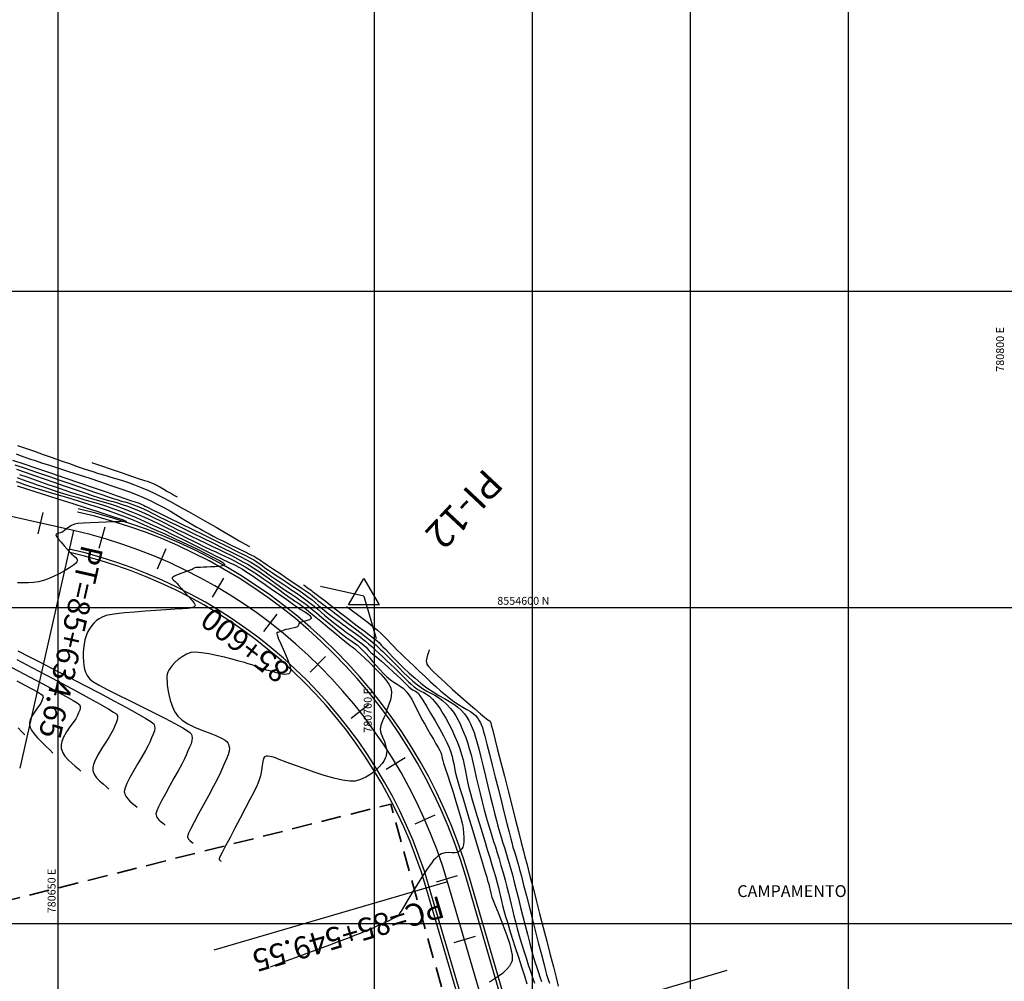
# Model space of a CAD drawing. Units: metres. Extents: x 780193 to 781931, y 8554150 to 8555178.
# Drawn here: x 780644 to 780800, y 8554541 to 8554693 of the extents above; entities that cross this region are included whole.
import ezdxf

# ---------------------------------------------------------------- set-up
doc = ezdxf.new("R2010")
doc.units = ezdxf.units.M
doc.header["$LTSCALE"] = 12.7
doc.header["$MEASUREMENT"] = 0
doc.linetypes.add('DASHED2', pattern=[0.375, 0.25, -0.125])
for name, color, linetype in [('BERMA Y SOBREANCHO', 5, 'Continuous'), ('casa', 6, 'Continuous'), ('CONT-MJR', 84, 'Continuous'), ('CONT-MNR', 46, 'Continuous'), ('COORD_LIN', 8, 'Continuous'), ('COORD_TXT', 7, 'Continuous'), ('EJE_ACOTA', 8, 'Continuous'), ('EJE_ELEMENTO', 7, 'Continuous'), ('EJE_ESTACA', 7, 'Continuous'), ('EJE_TEXTO', 3, 'Continuous'), ('PIS', 5, 'Continuous'), ('TriPI', 1, 'Continuous')]:
    doc.layers.add(name, color=color, linetype=linetype)
doc.layers.add('EJE_LINEA', color=7, linetype='Continuous', lineweight=30)
doc.styles.add('L60', font='simplex', dxfattribs={"height": 0.762})

# ---------------------------------------------------------------- blocks, each defined once
blk = doc.blocks.new('TRIPI')
at = {"layer": 'TriPI'}
for p, q in [((-1.73, -1), (0, 2)), ((0, 2), (1.73, -1)), ((1.73, -1), (-1.73, -1))]:
    blk.add_line(p, q, dxfattribs=at)

msp = doc.modelspace()

# ---------------------------------------------------------------- linework, layer by layer
at = {"layer": 'BERMA Y SOBREANCHO', "lineweight": 30}
for p, q in [((780721.7251, 8554532.6319), (780714.449, 8554557.4592)), ((780722.2049, 8554532.7726), (780714.9288, 8554557.5998)), ((780715.4874, 8554530.8039), (780708.2113, 8554555.6311)), ((780715.9672, 8554530.9445), (780708.6911, 8554555.7717))]:
    msp.add_line(p, q, dxfattribs=at)
for radius in [83.5, 83, 77, 76.5]:
    msp.add_arc((780634.7998, 8554534.1137), radius, 16.336111, 77.288889, dxfattribs=at)
at = {"layer": 'casa', "linetype": 'DASHED2', "lineweight": 35, "flags": 128}
msp.add_lwpolyline([(780631.6107, 8554551.0101), (780702.5954, 8554568.898), (780727.4721, 8554479.0914), (780654.8331, 8554460.7614), (780643.8922, 8554503.2805)], dxfattribs=at)
at = {"layer": 'CONT-MJR', "flags": 128}
for points, elevation in [([(780643.3661, 8554624.2649), (780644.0111, 8554624.0284), (780644.7462, 8554623.7643), (780645.617, 8554623.461), (780646.3589, 8554623.2137), (780647.3789, 8554622.8828), (780648.6299, 8554622.481), (780650.0648, 8554622.0212), (780651.6365, 8554621.5163), (780653.2978, 8554620.9792), (780655.0016, 8554620.4228), (780656.7009, 8554619.8599), (780658.3483, 8554619.3033), (780659.8969, 8554618.766), (780661.2994, 8554618.2608), (780662.5088, 8554617.8007), (780663.478, 8554617.3983), (780664.6497, 8554616.8546), (780665.7549, 8554616.2978), (780666.7896, 8554615.7401), (780667.7496, 8554615.194), (780668.6308, 8554614.6715), (780669.4292, 8554614.1851), (780670.1406, 8554613.7469), (780670.7611, 8554613.3692), (780671.2865, 8554613.0643), (780671.9208, 8554612.7093), (780672.435, 8554612.4175), (780672.8898, 8554612.1587), (780673.346, 8554611.9026), (780673.8645, 8554611.6191), (780674.5061, 8554611.2779), (780675.2034, 8554610.921), (780676.1445, 8554610.4511), (780677.2305, 8554609.9148), (780678.3628, 8554609.3585), (780679.4426, 8554608.8289), (780680.3713, 8554608.3724), (780681.0499, 8554608.0355), (780681.3799, 8554607.8646), (780681.6386, 8554607.7004), (780681.836, 8554607.5565), (780682.0861, 8554607.3776), (780682.4099, 8554607.1596), (780683.104, 8554606.6936), (780684.0672, 8554606.0468), (780685.1984, 8554605.2865), (780686.3961, 8554604.4799), (780687.5593, 8554603.6943), (780688.5867, 8554602.9968), (780689.377, 8554602.4547), (780689.8291, 8554602.1353), (780690.2146, 8554601.8379), (780690.5125, 8554601.591), (780690.7802, 8554601.3597), (780691.0754, 8554601.109), (780691.4555, 8554600.8039), (780691.8554, 8554600.4983), (780692.2014, 8554600.2433), (780692.5376, 8554600.0005), (780692.908, 8554599.7312), (780693.3569, 8554599.3968), (780693.7682, 8554599.0854), (780694.4018, 8554598.6043), (780695.1951, 8554598.0004), (780696.0856, 8554597.3207), (780697.0107, 8554596.6119), (780697.9079, 8554595.921), (780698.7146, 8554595.2948), (780699.3683, 8554594.7801), (780699.8064, 8554594.4239), (780700.2872, 8554594.0097), (780700.661, 8554593.6713), (780700.9955, 8554593.3541), (780701.3588, 8554593.0036), (780701.8185, 8554592.5649), (780702.2083, 8554592.1816), (780702.7019, 8554591.6772), (780703.2811, 8554591.081), (780703.9275, 8554590.422), (780704.6229, 8554589.7295), (780705.3489, 8554589.0325), (780706.0872, 8554588.3603), (780706.8194, 8554587.742), (780707.5981, 8554587.1745), (780708.2977, 8554586.7579), (780708.9431, 8554586.4265), (780709.5589, 8554586.1146), (780710.1701, 8554585.7567), (780710.8013, 8554585.287), (780711.4774, 8554584.6398), (780712.0381, 8554584.0086), (780712.4984, 8554583.4236), (780712.8815, 8554582.8588), (780713.2106, 8554582.2882), (780713.5087, 8554581.6857), (780713.799, 8554581.0252), (780714.1046, 8554580.2809), (780714.4485, 8554579.4265), (780714.7393, 8554578.6237), (780715.0208, 8554577.6963), (780715.2966, 8554576.6627), (780715.5701, 8554575.5414), (780715.845, 8554574.3508), (780716.1247, 8554573.1092), (780716.4128, 8554571.8351), (780716.7129, 8554570.5468), (780717.0284, 8554569.2627), (780717.363, 8554568.0013), (780717.6956, 8554566.8255), (780718.0064, 8554565.7665), (780718.3009, 8554564.7954), (780718.5844, 8554563.8832), (780718.8625, 8554563.0007), (780719.1404, 8554562.1191), (780719.4238, 8554561.2093), (780719.7179, 8554560.2423), (780720.0282, 8554559.1891), (780720.3601, 8554558.0207), (780720.6792, 8554556.8517), (780720.955, 8554555.7972), (780721.1984, 8554554.8286), (780721.4205, 8554553.9174), (780721.6325, 8554553.035), (780721.8453, 8554552.1529), (780722.07, 8554551.2425), (780722.3178, 8554550.2753), (780722.5996, 8554549.2226), (780722.9266, 8554548.0561), (780723.2825, 8554546.8451), (780723.6411, 8554545.6791), (780723.9977, 8554544.5593), (780724.348, 8554543.4871), (780724.6873, 8554542.4637), (780725.0112, 8554541.4903), (780725.3153, 8554540.5682)], 2395), ([(780643.5074, 8554620.5306), (780644.2921, 8554620.2535), (780645.0526, 8554619.9787), (780645.8353, 8554619.6948), (780646.6864, 8554619.3905), (780647.6522, 8554619.0547), (780648.7788, 8554618.6759), (780649.7911, 8554618.3512), (780650.8267, 8554618.035), (780651.8847, 8554617.7222), (780652.9641, 8554617.4081), (780654.064, 8554617.0877), (780655.1835, 8554616.7562), (780656.3215, 8554616.4086), (780657.4772, 8554616.0401), (780658.6494, 8554615.6458), (780659.8374, 8554615.2208), (780661.0401, 8554614.7601), (780662.2439, 8554614.2604), (780663.6072, 8554613.6582), (780665.0854, 8554612.9787), (780666.6335, 8554612.2469), (780668.2065, 8554611.488), (780669.7598, 8554610.7272), (780671.2483, 8554609.9895), (780672.6273, 8554609.3001), (780673.8518, 8554608.6841), (780674.877, 8554608.1667), (780675.658, 8554607.773), (780676.1499, 8554607.5281), (780676.7444, 8554607.2452), (780677.232, 8554607.0222), (780677.6639, 8554606.8249), (780678.0909, 8554606.6192), (780678.564, 8554606.371), (780679.1342, 8554606.0462), (780679.6837, 8554605.6984), (780680.5163, 8554605.1422), (780681.5528, 8554604.4347), (780682.7137, 8554603.6329), (780683.9196, 8554602.794), (780685.0913, 8554601.9749), (780686.1492, 8554601.2326), (780687.0142, 8554600.6244), (780687.6067, 8554600.2071), (780687.8475, 8554600.0378), (780687.9935, 8554599.9418), (780688.1367, 8554599.842), (780688.3851, 8554599.6898), (780688.8673, 8554599.3908), (780689.4119, 8554599.0152), (780689.7776, 8554598.7065), (780689.9534, 8554598.4936), (780690.0032, 8554598.369), (780690.0037, 8554598.3136), (780689.9884, 8554598.2623), (780689.9187, 8554598.1688), (780689.733, 8554598.0488), (780689.3809, 8554597.9197), (780688.8732, 8554597.7938), (780688.4203, 8554597.6887), (780688.1616, 8554597.5846), (780688.0518, 8554597.3873), (780688.0114, 8554597.1814), (780687.8982, 8554596.9943), (780687.6801, 8554596.8929), (780687.3101, 8554596.791), (780686.86, 8554596.6885), (780686.4016, 8554596.5854), (780686.0068, 8554596.4819), (780685.5793, 8554596.344), (780685.1857, 8554596.2079), (780684.8876, 8554596.1011), (780684.7465, 8554596.0509), (780684.6319, 8554596.0305), (780684.5444, 8554595.9962), (780684.5645, 8554595.8871), (780684.6386, 8554595.6487), (780684.7433, 8554595.3339), (780684.8551, 8554594.9961), (780685.029, 8554594.5982), (780685.3715, 8554593.8683), (780685.7981, 8554592.9331), (780686.2242, 8554591.9195), (780686.5654, 8554590.9542), (780686.7203, 8554590.3019), (780686.7393, 8554589.9254), (780686.6955, 8554589.7432), (780686.6547, 8554589.6758), (780686.5952, 8554589.6118), (780686.4527, 8554589.5119), (780686.1863, 8554589.4253), (780685.7486, 8554589.4096), (780685.1032, 8554589.5104), (780684.3932, 8554589.6937), (780683.6664, 8554589.9043), (780682.9704, 8554590.087), (780682.3844, 8554590.2419), (780681.9166, 8554590.4046), (780681.5083, 8554590.5734), (780681.1006, 8554590.7467), (780680.6349, 8554590.9228), (780680.0523, 8554591.1001), (780679.4512, 8554591.2674), (780678.5774, 8554591.5123), (780677.5045, 8554591.8045), (780676.3059, 8554592.1135), (780675.055, 8554592.4089), (780673.8253, 8554592.6602), (780672.6902, 8554592.8371), (780671.7232, 8554592.9091), (780670.9976, 8554592.8457), (780670.2736, 8554592.5875), (780669.6027, 8554592.207), (780668.9983, 8554591.7507), (780668.4737, 8554591.2652), (780668.0424, 8554590.7968), (780667.7176, 8554590.3922), (780667.5129, 8554590.0978), (780667.3218, 8554589.7418), (780667.2226, 8554589.42), (780667.189, 8554589.0774), (780667.1949, 8554588.6589), (780667.2115, 8554588.3045), (780667.2545, 8554587.7474), (780667.3397, 8554587.0345), (780667.4826, 8554586.2128), (780667.6988, 8554585.3291), (780668.0039, 8554584.4305), (780668.4135, 8554583.5638), (780668.9433, 8554582.7759), (780669.6143, 8554582.1562), (780670.5181, 8554581.5938), (780671.5777, 8554581.0793), (780672.7156, 8554580.6036), (780673.8549, 8554580.1574), (780674.9182, 8554579.7315), (780675.8285, 8554579.3168), (780676.3946, 8554578.9867), (780676.6987, 8554578.7371), (780676.8348, 8554578.5687), (780676.881, 8554578.4836), (780676.9341, 8554578.3565), (780677.0129, 8554578.1082), (780677.0682, 8554577.7465), (780677.0406, 8554577.2749), (780676.8774, 8554576.682), (780676.616, 8554576.0585), (780676.304, 8554575.3759), (780675.9893, 8554574.6057), (780675.6868, 8554573.916), (780675.1771, 8554572.896), (780674.5169, 8554571.6368), (780673.763, 8554570.2295), (780672.9722, 8554568.7651), (780672.2011, 8554567.3346), (780671.5064, 8554566.0293), (780670.9449, 8554564.94), (780670.6298, 8554564.2854), (780670.4906, 8554563.9515), (780670.451, 8554563.8147), (780670.4484, 8554563.7741), (780670.4613, 8554563.6984), (780670.5102, 8554563.5554), (780670.6298, 8554563.3606), (780670.8435, 8554563.1342), (780671.1288, 8554562.8971), (780671.3446, 8554562.7014)], 2390), ([(780643.4638, 8554588.3678), (780644.7471, 8554587.7001), (780645.8519, 8554587.1161), (780646.7229, 8554586.6396), (780647.2141, 8554586.3521), (780647.444, 8554586.1993), (780647.5247, 8554586.1302), (780647.542, 8554586.106), (780647.5664, 8554586.045), (780647.5961, 8554585.9268), (780647.5986, 8554585.7553), (780647.5408, 8554585.527), (780647.4077, 8554585.2199), (780647.2554, 8554584.8597), (780647.0453, 8554584.5179), (780646.6721, 8554584.0416), (780646.2322, 8554583.4602), (780645.8218, 8554582.803), (780645.5794, 8554582.2423), (780645.4801, 8554581.8114), (780645.4647, 8554581.5227), (780645.4746, 8554581.3786), (780645.4945, 8554581.2539), (780645.5692, 8554580.9974), (780645.7591, 8554580.5981), (780646.1314, 8554580.0475), (780646.7327, 8554579.3495), (780647.4128, 8554578.6661), (780648.0943, 8554578.0247), (780648.6999, 8554577.4523), (780649.1523, 8554576.9763)], 2385)]:
    msp.add_lwpolyline(points, dxfattribs=dict(at, elevation=elevation))
at = {"layer": 'CONT-MNR', "flags": 128}
for points, elevation in [([(780643.5435, 8554625.6282), (780644.8526, 8554625.1726), (780646.2317, 8554624.6898), (780647.6477, 8554624.1924), (780649.0676, 8554623.693), (780650.4587, 8554623.2041), (780651.7878, 8554622.7383), (780653.0221, 8554622.3083), (780654.1285, 8554621.9266), (780655.3076, 8554621.5343), (780656.3853, 8554621.195), (780657.386, 8554620.8929), (780658.3336, 8554620.612), (780659.2525, 8554620.3366), (780660.1667, 8554620.0509), (780661.1005, 8554619.7389), (780662.078, 8554619.3849), (780663.1233, 8554618.973), (780664.2608, 8554618.4873), (780665.2701, 8554618.0146), (780666.4422, 8554617.4237), (780667.7427, 8554616.7371), (780669.1372, 8554615.9777), (780670.5913, 8554615.1682), (780672.0707, 8554614.3313), (780673.541, 8554613.4896), (780674.9679, 8554612.6661), (780676.3169, 8554611.8832), (780677.5539, 8554611.1639), (780678.6443, 8554610.5307), (780679.5538, 8554610.0064), (780680.248, 8554609.6138)], 2396), ([(780642.7923, 8554623.3096), (780644.5423, 8554622.7123), (780646.564, 8554622.0216), (780648.7667, 8554621.2687), (780651.0594, 8554620.4847), (780653.3514, 8554619.7008), (780655.5516, 8554618.9481), (780657.5692, 8554618.2579), (780659.3134, 8554617.6613), (780660.6933, 8554617.1895), (780661.618, 8554616.8736), (780661.9967, 8554616.7447), (780662.2825, 8554616.6576), (780662.5104, 8554616.5916), (780662.7908, 8554616.4911), (780663.0276, 8554616.3902), (780663.2464, 8554616.285), (780663.4821, 8554616.1658), (780663.7694, 8554616.0227), (780664.126, 8554615.848), (780664.9417, 8554615.4478), (780666.1352, 8554614.8617), (780667.625, 8554614.1293), (780669.3296, 8554613.2904), (780671.1677, 8554612.3846), (780673.0578, 8554611.4515), (780674.9184, 8554610.5307), (780676.6683, 8554609.6621), (780678.2258, 8554608.8851), (780679.5097, 8554608.2395), (780680.4385, 8554607.7649), (780680.9308, 8554607.5009), (780681.4829, 8554607.1609), (780681.9092, 8554606.8709), (780682.2903, 8554606.5917), (780682.7065, 8554606.2843), (780683.2384, 8554605.9097), (780683.7414, 8554605.5714), (780684.4409, 8554605.107), (780685.2783, 8554604.5524), (780686.1953, 8554603.9432), (780687.1335, 8554603.3152), (780688.0343, 8554602.7043), (780688.8395, 8554602.1462), (780689.4906, 8554601.6766), (780690.1413, 8554601.1775), (780690.6584, 8554600.7558), (780691.1079, 8554600.3714), (780691.5555, 8554599.9845), (780692.067, 8554599.5548), (780692.7084, 8554599.0426), (780693.3138, 8554598.5778), (780693.8859, 8554598.1498), (780694.4312, 8554597.7498), (780694.9558, 8554597.3693), (780695.4664, 8554596.9997), (780695.9691, 8554596.6323), (780696.4703, 8554596.2586), (780696.9939, 8554595.8671), (780697.422, 8554595.5513), (780697.8004, 8554595.2709), (780698.1745, 8554594.9854), (780698.5899, 8554594.6543), (780699.0922, 8554594.237), (780699.5976, 8554593.7996), (780700.1455, 8554593.3077), (780700.7258, 8554592.7739), (780701.3285, 8554592.2107), (780701.9435, 8554591.6306), (780702.5608, 8554591.0459), (780703.1702, 8554590.4693), (780703.7228, 8554589.9353), (780704.1945, 8554589.4602), (780704.6128, 8554589.0293), (780705.0053, 8554588.6274), (780705.3995, 8554588.2399), (780705.8229, 8554587.8517), (780706.303, 8554587.448), (780706.8669, 8554587.0436), (780707.3669, 8554586.7584), (780707.8276, 8554586.5273), (780708.2738, 8554586.2848), (780708.73, 8554585.9657), (780709.221, 8554585.5046), (780709.5844, 8554585.0837), (780709.9813, 8554584.5632), (780710.4049, 8554583.9493), (780710.8486, 8554583.248), (780711.3055, 8554582.4654), (780711.7691, 8554581.6074), (780712.2325, 8554580.6802), (780712.6891, 8554579.6897), (780713.132, 8554578.6421), (780713.5127, 8554577.6344), (780713.8023, 8554576.7364), (780714.0235, 8554575.9134), (780714.1989, 8554575.1305), (780714.3512, 8554574.3529), (780714.5032, 8554573.5456), (780714.6775, 8554572.674), (780714.8969, 8554571.7031), (780715.184, 8554570.5981), (780715.4808, 8554569.5536), (780715.8257, 8554568.379), (780716.207, 8554567.1073), (780716.6127, 8554565.7718), (780717.031, 8554564.4057), (780717.45, 8554563.042), (780717.8578, 8554561.7139), (780718.2427, 8554560.4546), (780718.5928, 8554559.2971), (780718.8962, 8554558.2748), (780719.141, 8554557.4207), (780719.4009, 8554556.4647), (780719.6101, 8554555.6523), (780719.7859, 8554554.9357), (780719.9453, 8554554.2671), (780720.1057, 8554553.5988), (780720.2842, 8554552.8831), (780720.498, 8554552.0721), (780720.7643, 8554551.1181), (780721.0333, 8554550.211), (780721.3914, 8554549.0488), (780721.8158, 8554547.6981), (780722.2837, 8554546.2258), (780722.7725, 8554544.6985), (780723.2594, 8554543.183), (780723.7217, 8554541.746), (780724.1366, 8554540.4541)], 2394), ([(780643.1459, 8554622.56), (780644.7533, 8554622.0116), (780646.5485, 8554621.3968), (780648.4567, 8554620.7416), (780650.4029, 8554620.0724), (780652.3125, 8554619.4152), (780654.1106, 8554618.7963), (780655.7225, 8554618.2419), (780657.0732, 8554617.7782), (780658.0881, 8554617.4313), (780658.6922, 8554617.2275), (780659.416, 8554616.9987), (780660.0098, 8554616.826), (780660.5368, 8554616.6777), (780661.0608, 8554616.5216), (780661.645, 8554616.3258), (780662.3531, 8554616.0584), (780662.9965, 8554615.7921), (780663.5903, 8554615.5259), (780664.1645, 8554615.2513), (780664.7491, 8554614.9598), (780665.374, 8554614.6429), (780666.0691, 8554614.2922), (780666.8645, 8554613.8991), (780667.5907, 8554613.5463), (780668.633, 8554613.041), (780669.9203, 8554612.4166), (780671.3812, 8554611.7065), (780672.9444, 8554610.9439), (780674.5386, 8554610.1624), (780676.0927, 8554609.3952), (780677.5353, 8554608.6757), (780678.7952, 8554608.0373), (780679.8011, 8554607.5134), (780680.4816, 8554607.1373), (780681.1773, 8554606.7143), (780681.7445, 8554606.3442), (780682.2328, 8554606.0028), (780682.6919, 8554605.6659), (780683.1714, 8554605.3095), (780683.7211, 8554604.9095), (780684.3907, 8554604.4417), (780685.0952, 8554603.9686), (780685.7382, 8554603.5491), (780686.3516, 8554603.1535), (780686.9677, 8554602.7522), (780687.6184, 8554602.3156), (780688.3359, 8554601.814), (780689.1521, 8554601.2179), (780689.8666, 8554600.6728), (780690.4946, 8554600.1712), (780691.0631, 8554599.699), (780691.5993, 8554599.2418), (780692.1301, 8554598.7857), (780692.6827, 8554598.3163), (780693.284, 8554597.8196), (780693.9613, 8554597.2812), (780694.7891, 8554596.6493), (780695.5987, 8554596.0507), (780696.3621, 8554595.4981), (780697.0512, 8554595.0042), (780697.6382, 8554594.5816), (780698.095, 8554594.243), (780698.3938, 8554594.0011), (780698.6902, 8554593.7055), (780698.9003, 8554593.4525), (780699.1096, 8554593.1984), (780699.4035, 8554592.8994), (780699.7402, 8554592.6144), (780700.0507, 8554592.3867), (780700.38, 8554592.1499), (780700.7731, 8554591.8373), (780701.1357, 8554591.5171), (780701.6736, 8554591.027), (780702.3162, 8554590.4341), (780702.993, 8554589.8053), (780703.6332, 8554589.2076), (780704.1664, 8554588.7081), (780704.5219, 8554588.3737), (780704.8903, 8554588.0124), (780705.1841, 8554587.7102), (780705.463, 8554587.4348), (780705.7866, 8554587.154), (780706.1178, 8554586.9288), (780706.4021, 8554586.7823), (780706.6732, 8554586.6256), (780706.9646, 8554586.3695), (780707.2147, 8554586.0245), (780707.6536, 8554585.3412), (780708.2314, 8554584.4003), (780708.898, 8554583.2823), (780709.6036, 8554582.0679), (780710.2981, 8554580.8376), (780710.9315, 8554579.6721), (780711.454, 8554578.6519), (780711.8155, 8554577.8577), (780712.1011, 8554577.0893), (780712.2981, 8554576.4348), (780712.4367, 8554575.8464), (780712.5466, 8554575.2761), (780712.658, 8554574.676), (780712.8008, 8554573.9983), (780713.0049, 8554573.195), (780713.2155, 8554572.4627), (780713.5449, 8554571.3483), (780713.9685, 8554569.9321), (780714.4614, 8554568.2941), (780714.9987, 8554566.5144), (780715.5558, 8554564.6732), (780716.1077, 8554562.8505), (780716.6296, 8554561.1266), (780717.0969, 8554559.5815), (780717.4845, 8554558.2954), (780717.7678, 8554557.3484), (780717.9219, 8554556.8206), (780718.0855, 8554556.21), (780718.2058, 8554555.7226), (780718.3123, 8554555.2764), (780718.4345, 8554554.7896), (780718.602, 8554554.1802), (780718.7845, 8554553.665), (780719.1049, 8554552.8621), (780719.5227, 8554551.8387), (780719.9974, 8554550.662), (780720.4885, 8554549.3991), (780720.9555, 8554548.1172), (780721.3579, 8554546.8834), (780721.655, 8554545.7649), (780721.7898, 8554544.9982), (780721.8172, 8554544.5205), (780721.7955, 8554544.2565), (780721.7717, 8554544.1424), (780721.7259, 8554543.9894), (780721.6036, 8554543.6899), (780721.3531, 8554543.2589), (780720.9209, 8554542.7223), (780720.2807, 8554542.1224), (780719.6042, 8554541.6133), (780718.9717, 8554541.2083), (780718.4634, 8554540.9204), (780718.1595, 8554540.7628)], 2393), ([(780643.4245, 8554621.8366), (780644.8036, 8554621.3653), (780646.2775, 8554620.8573), (780647.8, 8554620.3296), (780649.3254, 8554619.7995), (780650.8076, 8554619.2839), (780652.2009, 8554618.8001), (780653.4593, 8554618.3652), (780654.5369, 8554617.9962), (780655.3877, 8554617.7103), (780656.3819, 8554617.3926), (780657.2296, 8554617.1394), (780657.9787, 8554616.9265), (780658.6769, 8554616.7299), (780659.3719, 8554616.5256), (780660.1115, 8554616.2894), (780660.9434, 8554615.9975), (780661.9155, 8554615.6256), (780662.8172, 8554615.2558), (780663.6584, 8554614.8882), (780664.464, 8554614.5155), (780665.2593, 8554614.1306), (780666.0693, 8554613.7265), (780666.9193, 8554613.2961), (780667.8342, 8554612.8321), (780668.8393, 8554612.3276), (780669.9596, 8554611.7754), (780671.0375, 8554611.2543), (780672.1287, 8554610.7333), (780673.2221, 8554610.2141), (780674.3072, 8554609.6984), (780675.3729, 8554609.188), (780676.4084, 8554608.6844), (780677.403, 8554608.1895), (780678.3457, 8554607.7049), (780679.2259, 8554607.2324), (780680.0325, 8554606.7736), (780680.9432, 8554606.2189), (780681.7674, 8554605.6843), (780682.5167, 8554605.171), (780683.2026, 8554604.6805), (780683.8366, 8554604.2141), (780684.4303, 8554603.7733), (780684.9952, 8554603.3594), (780685.5429, 8554602.9737), (780686.1904, 8554602.5389), (780686.7223, 8554602.1926), (780687.1945, 8554601.8881), (780687.6632, 8554601.5789), (780688.1842, 8554601.2182), (780688.8136, 8554600.7593), (780689.367, 8554600.3319), (780690.0616, 8554599.7741), (780690.8538, 8554599.1252), (780691.6999, 8554598.4244), (780692.5565, 8554597.7112), (780693.3798, 8554597.0248), (780694.1263, 8554596.4046), (780694.7523, 8554595.8898), (780695.2142, 8554595.5199), (780695.7097, 8554595.15), (780696.125, 8554594.8637), (780696.4974, 8554594.6162), (780696.8641, 8554594.3627), (780697.2624, 8554594.0584), (780697.7295, 8554593.6585), (780698.152, 8554593.2447), (780698.6375, 8554592.7192), (780699.1694, 8554592.1149), (780699.7312, 8554591.4646), (780700.3062, 8554590.801), (780700.8779, 8554590.1571), (780701.4297, 8554589.5657), (780701.9449, 8554589.0595), (780702.5564, 8554588.5499), (780703.0986, 8554588.1785), (780703.5992, 8554587.8712), (780704.0858, 8554587.5538), (780704.5859, 8554587.152), (780705.1271, 8554586.5916), (780705.5635, 8554586.0344), (780705.9155, 8554585.4888), (780706.2152, 8554584.9359), (780706.4949, 8554584.3567), (780706.7869, 8554583.7322), (780707.1233, 8554583.0435), (780707.5365, 8554582.2715), (780707.9645, 8554581.521), (780708.4238, 8554580.728), (780708.8904, 8554579.9283), (780709.3405, 8554579.1573), (780709.7502, 8554578.4507), (780710.0958, 8554577.8441), (780710.3533, 8554577.3731), (780710.499, 8554577.0733), (780710.6199, 8554576.725), (780710.6853, 8554576.4423), (780710.7392, 8554576.1548), (780710.8259, 8554575.7918), (780710.951, 8554575.3939), (780711.2099, 8554574.6007), (780711.5689, 8554573.5039), (780711.9943, 8554572.1953), (780712.4525, 8554570.7666), (780712.9097, 8554569.3096), (780713.3324, 8554567.916), (780713.6869, 8554566.6775), (780713.9396, 8554565.6858), (780714.0567, 8554565.0328), (780714.121, 8554564.3071), (780714.1683, 8554563.6407), (780714.1703, 8554563.0337), (780714.0993, 8554562.4862), (780713.9711, 8554562.0911), (780713.8238, 8554561.8198), (780713.6979, 8554561.6509), (780713.626, 8554561.57), (780713.5495, 8554561.4955), (780713.3877, 8554561.3755), (780713.1256, 8554561.2583), (780712.7455, 8554561.1921), (780712.2338, 8554561.1962), (780711.6979, 8554561.2213), (780711.1554, 8554561.1866), (780710.6238, 8554561.0115), (780710.0927, 8554560.6915), (780709.7013, 8554560.3656), (780709.3787, 8554560.0051), (780709.0541, 8554559.5811), (780708.6569, 8554559.0648), (780708.3039, 8554558.5688), (780707.7881, 8554557.7776), (780707.1622, 8554556.7829), (780706.479, 8554555.6766), (780705.7912, 8554554.5504), (780705.1516, 8554553.496), (780704.613, 8554552.6053), (780704.2281, 8554551.97), (780704.0497, 8554551.6818), (780703.9169, 8554551.4683), (780703.8075, 8554551.3004), (780703.636, 8554551.1311), (780703.4259, 8554551.0073), (780702.993, 8554550.7874), (780702.3738, 8554550.489), (780701.6048, 8554550.1302), (780700.7224, 8554549.7286), (780699.7633, 8554549.3022), (780698.7638, 8554548.8687), (780697.7605, 8554548.4461), (780696.8864, 8554548.0956), (780695.7486, 8554547.6563), (780694.4067, 8554547.1489), (780692.9207, 8554546.5943), (780691.3502, 8554546.0132), (780689.7551, 8554545.4263), (780688.1952, 8554544.8546), (780686.7301, 8554544.3187), (780685.4197, 8554543.8394), (780684.3238, 8554543.4376), (780683.5022, 8554543.134)], 2392), ([(780655.3191, 8554622.9231), (780655.4465, 8554622.8791), (780655.7327, 8554622.7801), (780656.2311, 8554622.6077), (780656.9987, 8554622.342), (780658.0686, 8554621.9717), (780659.1892, 8554621.5839), (780660.2836, 8554621.2054), (780661.2748, 8554620.8627), (780662.0859, 8554620.5828), (780662.6399, 8554620.3922), (780663.2008, 8554620.2107), (780663.651, 8554620.0781), (780664.0612, 8554619.9547), (780664.5018, 8554619.8007), (780665.0436, 8554619.5763), (780665.5326, 8554619.3411), (780666.097, 8554619.0419), (780666.702, 8554618.7041), (780667.3131, 8554618.3529), (780667.8956, 8554618.0135), (780668.4148, 8554617.7112), (780668.8361, 8554617.4713)], 2397), ([(780643.9059, 8554621.0436), (780645.0623, 8554620.643), (780646.2201, 8554620.2352), (780647.3808, 8554619.8232), (780648.5459, 8554619.41), (780649.717, 8554618.9987), (780650.8956, 8554618.592), (780652.0833, 8554618.1931), (780653.3247, 8554617.795), (780654.4248, 8554617.4623), (780655.423, 8554617.1739), (780656.3586, 8554616.9087), (780657.2712, 8554616.6456), (780658.2, 8554616.3636), (780659.1844, 8554616.0415), (780660.2639, 8554615.6583), (780661.4778, 8554615.1929), (780662.557, 8554614.7485), (780663.6685, 8554614.2624), (780664.7996, 8554613.7446), (780665.9379, 8554613.205), (780667.0709, 8554612.6535), (780668.186, 8554612.1001), (780669.2707, 8554611.5546), (780670.3124, 8554611.0272), (780671.2987, 8554610.5276), (780672.217, 8554610.0658), (780673.0548, 8554609.6518), (780674.0564, 8554609.1725), (780674.9109, 8554608.7773), (780675.6654, 8554608.4347), (780676.3668, 8554608.1133), (780677.0623, 8554607.7816), (780677.7989, 8554607.4082), (780678.6235, 8554606.9614), (780679.5833, 8554606.4099), (780680.5339, 8554605.828), (780681.5118, 8554605.1923), (780682.4883, 8554604.53), (780683.4343, 8554603.8679), (780684.3209, 8554603.233), (780685.1193, 8554602.6524), (780685.8004, 8554602.153), (780686.3353, 8554601.7618), (780686.6952, 8554601.5058), (780687.1095, 8554601.2284), (780687.442, 8554601.0131), (780687.7453, 8554600.8159), (780688.0721, 8554600.5931), (780688.4751, 8554600.3006), (780688.8776, 8554599.9845), (780689.5748, 8554599.4209), (780690.4893, 8554598.6746), (780691.5435, 8554597.8101), (780692.66, 8554596.892), (780693.7615, 8554595.9849), (780694.7704, 8554595.1534), (780695.6092, 8554594.4621), (780696.2006, 8554593.9756), (780696.4671, 8554593.7585), (780696.6837, 8554593.6025), (780696.8595, 8554593.4834), (780697.0652, 8554593.3159), (780697.3056, 8554593.0974), (780697.8136, 8554592.6279), (780698.5147, 8554591.9669), (780699.334, 8554591.1734), (780700.1966, 8554590.3069), (780701.0278, 8554589.4264), (780701.7528, 8554588.5913), (780702.2967, 8554587.8608), (780702.5847, 8554587.2942), (780702.6991, 8554586.618), (780702.6663, 8554585.9806), (780702.5304, 8554585.376), (780702.3355, 8554584.7985), (780702.1259, 8554584.2422), (780701.9457, 8554583.7012), (780701.7438, 8554583.0873), (780701.5205, 8554582.5366), (780701.3064, 8554582.0585), (780701.1319, 8554581.6623), (780701.0277, 8554581.3573), (780700.9562, 8554581.0067), (780700.9328, 8554580.7197), (780700.9487, 8554580.3628), (780701.0609, 8554580.0222), (780701.306, 8554579.4774), (780701.5959, 8554578.7898), (780701.8424, 8554578.0205), (780701.9491, 8554577.3873), (780701.9467, 8554576.9226), (780701.8953, 8554576.625), (780701.8525, 8554576.4813), (780701.8131, 8554576.3739), (780701.7179, 8554576.1527), (780701.5354, 8554575.8081), (780701.2221, 8554575.3336), (780700.7271, 8554574.7348), (780700.1286, 8554574.1539), (780699.439, 8554573.6166), (780698.6706, 8554573.1487), (780697.8357, 8554572.7762), (780696.9467, 8554572.5249), (780696.1047, 8554572.5029), (780694.9576, 8554572.6752), (780693.5836, 8554573.0018), (780692.061, 8554573.4425), (780690.4683, 8554573.9574), (780688.8837, 8554574.5064), (780687.3855, 8554575.0494), (780686.0521, 8554575.5463), (780684.9618, 8554575.9571), (780684.1929, 8554576.2418), (780683.8236, 8554576.3602), (780683.4596, 8554576.4339), (780683.1461, 8554576.4983), (780682.8697, 8554576.4996), (780682.6165, 8554576.3841), (780682.4786, 8554576.1245), (780682.3742, 8554575.6391), (780682.2756, 8554574.9835), (780682.1549, 8554574.2137), (780681.9844, 8554573.3855), (780681.7361, 8554572.5548), (780681.4555, 8554571.9061), (780680.9695, 8554570.9046), (780680.3272, 8554569.6367), (780679.5776, 8554568.1885), (780678.7697, 8554566.6465), (780677.9525, 8554565.0968), (780677.1751, 8554563.6258), (780676.4864, 8554562.3196), (780675.9356, 8554561.2646), (780675.627, 8554560.6595), (780675.4891, 8554560.3739), (780675.4476, 8554560.274), (780675.4432, 8554560.2533), (780675.4504, 8554560.2152), (780675.4797, 8554560.1447), (780675.5506, 8554560.0518), (780675.6663, 8554559.9487), (780675.7831, 8554559.8464)], 2391), ([(780643.3602, 8554619.897), (780643.9605, 8554619.6799), (780644.6461, 8554619.4385), (780645.4744, 8554619.1587), (780646.1283, 8554618.9522), (780646.9972, 8554618.6907), (780648.0497, 8554618.3799), (780649.2544, 8554618.0258), (780650.5798, 8554617.6341), (780651.9947, 8554617.2106), (780653.4675, 8554616.7611), (780654.9669, 8554616.2915), (780656.4615, 8554615.8075), (780657.9199, 8554615.3149), (780659.3107, 8554614.8196), (780660.6025, 8554614.3274), (780661.9479, 8554613.7779), (780663.4816, 8554613.125), (780665.145, 8554612.3955), (780666.8798, 8554611.6163), (780668.6274, 8554610.8141), (780670.3293, 8554610.0158), (780671.9272, 8554609.2482), (780673.3624, 8554608.5382), (780674.5765, 8554607.9126), (780675.5111, 8554607.3982), (780676.0182, 8554607.0848), (780676.2385, 8554606.9159), (780676.3022, 8554606.8382), (780676.3077, 8554606.8103), (780676.2906, 8554606.7556), (780676.2081, 8554606.6624), (780675.9803, 8554606.5586), (780675.5289, 8554606.4741), (780674.8277, 8554606.4266), (780674.104, 8554606.4067), (780673.4969, 8554606.3746), (780672.9982, 8554606.3384), (780672.5281, 8554606.3239), (780672.1176, 8554606.3181), (780671.7981, 8554606.3077), (780671.6005, 8554606.2798), (780671.44, 8554606.1998), (780671.3237, 8554606.1026), (780671.1689, 8554605.9972), (780670.8722, 8554605.8844), (780670.2843, 8554605.6785), (780669.5561, 8554605.4182), (780668.8384, 8554605.1424), (780668.3731, 8554604.9366), (780668.1384, 8554604.8039), (780668.0545, 8554604.7304), (780668.0379, 8554604.6991), (780668.0305, 8554604.6557), (780668.038, 8554604.5721), (780668.0972, 8554604.4516), (780668.2441, 8554604.2914), (780668.4906, 8554604.0734), (780668.7472, 8554603.8117), (780669.0128, 8554603.511), (780669.4762, 8554603.0005), (780670.0495, 8554602.3674), (780670.6443, 8554601.6987), (780671.1727, 8554601.0812), (780671.4884, 8554600.6826), (780671.6331, 8554600.4685), (780671.6752, 8554600.3766), (780671.6778, 8554600.3481), (780671.6644, 8554600.298), (780671.6134, 8554600.2105), (780671.485, 8554600.1054), (780671.2409, 8554599.9976), (780670.8702, 8554599.8803), (780670.5038, 8554599.8373), (780669.6793, 8554599.7759), (780668.4933, 8554599.6982), (780667.0425, 8554599.6058), (780665.4234, 8554599.5007), (780663.7327, 8554599.3846), (780662.0669, 8554599.2594), (780660.5227, 8554599.1269), (780659.1967, 8554598.9889), (780658.1855, 8554598.8473), (780657.5856, 8554598.7039), (780656.9814, 8554598.4495), (780656.4783, 8554598.1951), (780656.05, 8554597.913), (780655.6702, 8554597.5759), (780655.3124, 8554597.156), (780654.9505, 8554596.6259), (780654.658, 8554596.0862), (780654.4188, 8554595.4938), (780654.2312, 8554594.8607), (780654.0935, 8554594.1986), (780654.004, 8554593.5195), (780653.9611, 8554592.8352), (780653.9631, 8554592.1575), (780653.994, 8554591.4363), (780654.0477, 8554590.815), (780654.1498, 8554590.2604), (780654.3256, 8554589.7396), (780654.6007, 8554589.2195), (780655.0005, 8554588.667), (780655.5038, 8554588.2742), (780656.4787, 8554587.6999), (780657.8292, 8554586.9806), (780659.4591, 8554586.1528), (780661.2721, 8554585.2531), (780663.1722, 8554584.3179), (780665.063, 8554583.3839), (780666.8485, 8554582.4874), (780668.4324, 8554581.6651), (780669.7186, 8554580.9534), (780670.4686, 8554580.4883), (780670.836, 8554580.2125), (780670.9765, 8554580.0678), (780671.0132, 8554580.0081), (780671.0591, 8554579.8983), (780671.1272, 8554579.6836), (780671.175, 8554579.371), (780671.1511, 8554578.9634), (780671.0101, 8554578.451), (780670.7841, 8554577.9121), (780670.5145, 8554577.3222), (780670.2425, 8554576.6565), (780669.9799, 8554576.0709), (780669.5363, 8554575.2162), (780668.9617, 8554574.1641), (780668.3058, 8554572.9863), (780667.6185, 8554571.7545), (780666.9496, 8554570.5404), (780666.3488, 8554569.4157), (780665.866, 8554568.4521), (780665.5982, 8554567.8454), (780665.4832, 8554567.5102), (780665.4533, 8554567.3525), (780665.4537, 8554567.295), (780665.4693, 8554567.1965), (780665.5252, 8554567.0082), (780665.661, 8554566.7466), (780665.9124, 8554566.434), (780666.2825, 8554566.095), (780666.6402, 8554565.8053), (780666.9062, 8554565.5563)], 2389), ([(780643.5038, 8554619.2146), (780644.8203, 8554618.7951), (780646.4487, 8554618.2765), (780648.2984, 8554617.6875), (780650.2785, 8554617.057), (780652.2982, 8554616.4137), (780654.2668, 8554615.7863), (780656.0934, 8554615.2036), (780657.6873, 8554614.6944), (780658.9577, 8554614.2873), (780659.8138, 8554614.0111), (780660.1648, 8554613.8946), (780660.4643, 8554613.7642), (780660.7107, 8554613.643), (780660.8123, 8554613.5847), (780660.7607, 8554613.573), (780660.6964, 8554613.5667), (780660.443, 8554613.562), (780659.7687, 8554613.5485), (780658.7846, 8554613.5258), (780657.6015, 8554613.4932), (780656.3303, 8554613.4501), (780655.0819, 8554613.3959), (780653.9672, 8554613.3301), (780653.0971, 8554613.252), (780652.5826, 8554613.161), (780652.0901, 8554612.9465), (780651.6789, 8554612.6801), (780651.3292, 8554612.4001), (780651.0214, 8554612.1445), (780650.7359, 8554611.9518), (780650.3765, 8554611.8192), (780650.0366, 8554611.7456), (780649.7695, 8554611.6604), (780649.6288, 8554611.4928), (780649.7206, 8554611.2345), (780650.023, 8554610.8134), (780650.4571, 8554610.2958), (780650.9439, 8554609.748), (780651.4044, 8554609.2364), (780651.7596, 8554608.8272), (780652.1125, 8554608.4665), (780652.4712, 8554608.1689), (780652.78, 8554607.9022), (780652.9536, 8554607.6892), (780653.0224, 8554607.5188), (780653.0323, 8554607.3963), (780653.0251, 8554607.3315), (780653.0118, 8554607.2877), (780652.9496, 8554607.1851), (780652.7745, 8554606.9979), (780652.4074, 8554606.6974), (780651.7752, 8554606.2633), (780651.0041, 8554605.795), (780650.1515, 8554605.3253), (780649.2751, 8554604.887), (780648.4323, 8554604.5129), (780647.6805, 8554604.2359), (780646.8821, 8554604.0408), (780646.0809, 8554603.9353), (780645.312, 8554603.8936), (780644.6107, 8554603.8896), (780644.0121, 8554603.8975), (780643.5515, 8554603.8912)], 2388), ([(780688.7796, 8554603.593), (780688.8185, 8554603.5645), (780688.9138, 8554603.4945), (780689.0891, 8554603.3656), (780689.3513, 8554603.1727), (780689.6569, 8554602.9487), (780689.8495, 8554602.8093), (780690.0571, 8554602.6675), (780690.1676, 8554602.5939), (780690.2435, 8554602.535), (780690.3961, 8554602.417), (780690.8098, 8554602.0974), (780691.4307, 8554601.618), (780692.2048, 8554601.0206), (780693.0784, 8554600.347), (780693.9974, 8554599.639), (780694.9082, 8554598.9383), (780695.7312, 8554598.3075), (780696.6135, 8554597.6341), (780697.5078, 8554596.9529), (780698.3667, 8554596.2988), (780699.1428, 8554595.7068), (780699.7887, 8554595.2117), (780700.2572, 8554594.8486), (780700.5008, 8554594.6523), (780700.7417, 8554594.4267), (780700.9225, 8554594.2358), (780701.1533, 8554593.9985), (780701.3552, 8554593.7884), (780701.7463, 8554593.3755), (780702.2976, 8554592.7983), (780702.9799, 8554592.0951), (780703.764, 8554591.3045), (780704.6208, 8554590.4648), (780705.5211, 8554589.6145), (780706.4359, 8554588.7921), (780707.3359, 8554588.0359), (780708.3217, 8554587.2943), (780709.283, 8554586.6536), (780710.2055, 8554586.0932), (780711.0748, 8554585.5925), (780711.8766, 8554585.1309), (780712.5967, 8554584.6879), (780713.2205, 8554584.2427), (780713.7339, 8554583.7749), (780714.2571, 8554583.1772), (780714.6475, 8554582.6468), (780714.9493, 8554582.1345), (780715.2066, 8554581.5908), (780715.4638, 8554580.966), (780715.765, 8554580.2109), (780715.9653, 8554579.6258), (780716.2211, 8554578.7434), (780716.5221, 8554577.6174), (780716.8578, 8554576.3016), (780717.2178, 8554574.8499), (780717.5917, 8554573.3162), (780717.969, 8554571.7542), (780718.3393, 8554570.2178), (780718.6922, 8554568.7607), (780719.0172, 8554567.437), (780719.304, 8554566.3003), (780719.5421, 8554565.4045), (780719.8364, 8554564.3674), (780720.0964, 8554563.4923), (780720.3335, 8554562.7253), (780720.5593, 8554562.0123), (780720.7852, 8554561.2993), (780721.0229, 8554560.5324), (780721.2837, 8554559.6575), (780721.5791, 8554558.6207), (780721.8314, 8554557.6899), (780722.122, 8554556.5765), (780722.4425, 8554555.3207), (780722.7848, 8554553.963), (780723.1404, 8554552.5437), (780723.5011, 8554551.1032), (780723.8585, 8554549.6817), (780724.2043, 8554548.3197), (780724.5302, 8554547.0575), (780724.8278, 8554545.9355), (780725.0888, 8554544.994), (780725.4002, 8554543.9433), (780725.6809, 8554543.0586), (780725.9404, 8554542.2842), (780726.1884, 8554541.5648), (780726.4344, 8554540.845)], 2396), ([(780695.5727, 8554600.1746), (780695.6557, 8554600.1113), (780695.8319, 8554599.979), (780696.1197, 8554599.7667), (780696.5429, 8554599.4587), (780697.1253, 8554599.0366), (780697.754, 8554598.5768), (780698.4151, 8554598.0828), (780699.0948, 8554597.5585), (780699.779, 8554597.0076), (780700.454, 8554596.4337), (780701.1319, 8554595.8202), (780701.6781, 8554595.291), (780702.1435, 8554594.8104), (780702.5793, 8554594.3427), (780703.0365, 8554593.8523), (780703.5662, 8554593.3035), (780704.2194, 8554592.6606), (780704.8007, 8554592.1041), (780705.5, 8554591.4367), (780706.2882, 8554590.6883), (780707.1359, 8554589.8886), (780708.0139, 8554589.0674), (780708.8928, 8554588.2544), (780709.7434, 8554587.4793), (780710.5365, 8554586.7719), (780711.2426, 8554586.1619), (780711.8325, 8554585.6791), (780712.5767, 8554585.1327), (780713.3043, 8554584.6553), (780713.9951, 8554584.2357), (780714.6292, 8554583.8627), (780715.1864, 8554583.5249), (780715.6468, 8554583.2111), (780715.9903, 8554582.9101), (780716.3183, 8554582.5299), (780716.5504, 8554582.1943), (780716.7276, 8554581.8572), (780716.8909, 8554581.4729), (780717.0815, 8554580.9953), (780717.2238, 8554580.5385), (780717.4705, 8554579.6354), (780717.8029, 8554578.3651), (780718.2022, 8554576.8064), (780718.6498, 8554575.038), (780719.127, 8554573.1389), (780719.6149, 8554571.1879), (780720.095, 8554569.2639), (780720.5484, 8554567.4456), (780720.9564, 8554565.812), (780721.3004, 8554564.4419), (780721.5615, 8554563.4142), (780721.7211, 8554562.8076), (780721.9243, 8554562.0969), (780722.0987, 8554561.5216), (780722.259, 8554561.014), (780722.4193, 8554560.5065), (780722.5943, 8554559.9313), (780722.7982, 8554559.2208), (780722.9703, 8554558.5766), (780723.2493, 8554557.5021), (780723.6139, 8554556.0827), (780724.0429, 8554554.4044), (780724.5152, 8554552.5526), (780725.0095, 8554550.6131), (780725.5047, 8554548.6715), (780725.9795, 8554546.8136), (780726.4128, 8554545.125), (780726.7832, 8554543.6914), (780727.0698, 8554542.5985), (780727.2511, 8554541.9319), (780727.4767, 8554541.1789), (780727.6753, 8554540.5708)], 2397), ([(780643.6361, 8554593.1529), (780645.3443, 8554592.2623), (780647.3405, 8554591.2263), (780649.543, 8554590.0843), (780651.8699, 8554588.8755), (780654.2393, 8554587.6395), (780656.5695, 8554586.4157), (780658.7787, 8554585.2433), (780660.785, 8554584.1618), (780662.5067, 8554583.2106), (780663.8618, 8554582.429), (780664.6271, 8554581.9525), (780664.9875, 8554581.6949), (780665.1163, 8554581.5756), (780665.1454, 8554581.5325), (780665.191, 8554581.4217), (780665.2538, 8554581.2057), (780665.2839, 8554580.8919), (780665.2249, 8554580.4805), (780665.0348, 8554579.9514), (780664.7717, 8554579.3724), (780664.4958, 8554578.7073), (780664.2379, 8554578.1585), (780663.7951, 8554577.3602), (780663.2261, 8554576.3842), (780662.5899, 8554575.3022), (780661.9452, 8554574.1861), (780661.3509, 8554573.1076), (780660.8659, 8554572.1385), (780660.596, 8554571.4903), (780660.4824, 8554571.1024), (780660.4559, 8554570.8992), (780660.4589, 8554570.8159), (780660.4761, 8554570.702), (780660.5345, 8554570.4828), (780660.6746, 8554570.1743), (780660.938, 8554569.7986), (780661.3445, 8554569.3814), (780661.7774, 8554569.0157), (780662.173, 8554568.6947), (780662.4677, 8554568.4113)], 2388), ([(780708.6859, 8554593.2833), (780708.6731, 8554593.2213), (780708.6351, 8554593.0861), (780708.5551, 8554592.8585), (780708.4275, 8554592.5161), (780708.2827, 8554592.042), (780708.216, 8554591.5382), (780708.2941, 8554591.0274), (780708.5719, 8554590.6411), (780709.1967, 8554589.9851), (780710.0912, 8554589.123), (780711.178, 8554588.1182), (780712.3797, 8554587.0344), (780713.619, 8554585.935), (780714.8184, 8554584.8836), (780715.9006, 8554583.9438), (780716.7882, 8554583.1792), (780717.4039, 8554582.6531), (780717.6701, 8554582.4292), (780717.9085, 8554582.2653), (780718.1141, 8554582.1421), (780718.2467, 8554582.0452), (780718.336, 8554581.9222), (780718.398, 8554581.7797), (780718.4861, 8554581.4466), (780718.7148, 8554580.558), (780719.0608, 8554579.2064), (780719.5006, 8554577.4841), (780720.0107, 8554575.4836), (780720.5678, 8554573.2973), (780721.1483, 8554571.0177), (780721.7289, 8554568.7371), (780722.286, 8554566.5481), (780722.7963, 8554564.543), (780723.2363, 8554562.8143), (780723.5826, 8554561.4544), (780723.8117, 8554560.5558), (780723.9002, 8554560.2108), (780723.9586, 8554560.0158), (780724.0173, 8554559.8208), (780724.1036, 8554559.4879), (780724.3266, 8554558.6226), (780724.6636, 8554557.3132), (780725.0919, 8554555.6482), (780725.589, 8554553.7159), (780726.132, 8554551.6045), (780726.6984, 8554549.4025), (780727.2655, 8554547.1981), (780727.8107, 8554545.0798), (780728.3112, 8554543.1357), (780728.7443, 8554541.4544), (780729.0876, 8554540.1241)], 2398), ([(780643.4718, 8554591.7461), (780645.8516, 8554590.4957), (780648.2672, 8554589.2207), (780650.6365, 8554587.9622), (780652.8772, 8554586.7611), (780654.9073, 8554585.6587), (780656.6446, 8554584.696), (780658.0068, 8554583.9141), (780658.7713, 8554583.4464), (780659.1274, 8554583.2014), (780659.2515, 8554583.0934), (780659.2776, 8554583.057), (780659.3147, 8554582.9668), (780659.3658, 8554582.7911), (780659.3903, 8554582.5357), (780659.3423, 8554582.201), (780659.1876, 8554581.7705), (780658.9735, 8554581.2993), (780658.749, 8554580.7581), (780658.4989, 8554580.2622), (780658.0624, 8554579.5498), (780657.5098, 8554578.6854), (780656.9113, 8554577.7334), (780656.3372, 8554576.7581), (780655.8578, 8554575.8239), (780655.5896, 8554575.1496), (780655.4795, 8554574.7079), (780655.4578, 8554574.4518), (780655.4641, 8554574.3368), (780655.4861, 8554574.1914), (780655.5607, 8554573.9114), (780655.7396, 8554573.5175), (780656.0759, 8554573.0378), (780656.595, 8554572.505), (780657.1478, 8554572.0381), (780657.6529, 8554571.6282), (780658.0292, 8554571.2663)], 2387), ([(780642.6452, 8554590.4777), (780644.5643, 8554589.4734), (780646.4552, 8554588.4799), (780648.2502, 8554587.5299), (780649.8813, 8554586.6564), (780651.2806, 8554585.8919), (780652.3804, 8554585.2694), (780652.9989, 8554584.8957), (780653.2876, 8554584.6989), (780653.3884, 8554584.6114), (780653.4098, 8554584.5815), (780653.4446, 8554584.4948), (780653.4868, 8554584.3266), (780653.4903, 8554584.0827), (780653.4081, 8554583.758), (780653.2188, 8554583.3212), (780653.0022, 8554582.8089), (780652.765, 8554582.3915), (780652.345, 8554581.8114), (780651.8269, 8554581.1082), (780651.2956, 8554580.3215), (780650.8357, 8554579.4911), (780650.5762, 8554578.8219), (780650.4733, 8554578.3305), (780650.4586, 8554578.0127), (780650.4694, 8554577.8577), (780650.4915, 8554577.7057), (780650.5634, 8554577.4116), (780650.7334, 8554576.9939), (780651.0547, 8554576.4785), (780651.564, 8554575.896), (780652.1345, 8554575.3759), (780652.704, 8554574.9113), (780653.2102, 8554574.4954), (780653.5907, 8554574.1213)], 2386), ([(780643.6688, 8554580.9809), (780644.2658, 8554580.3379), (780644.7138, 8554579.8312)], 2384)]:
    msp.add_lwpolyline(points, dxfattribs=dict(at, elevation=elevation))
at = {"layer": 'COORD_LIN'}
for p, q in [((780650, 8554529.5521), (780650, 8554950)), ((780700, 8554353.5476), (780700, 8554950)), ((780725, 8554382.0953), (780725, 8554950)), ((780750, 8554382.0953), (780750, 8554950)), ((780775, 8554150), (780775, 8554950)), ((780200, 8554650), (781300, 8554650)), ((780200, 8554600), (781300, 8554600)), ((780200, 8554550), (781300, 8554550))]:
    msp.add_line(p, q, dxfattribs=at)
at = {"layer": 'EJE_ACOTA'}
for p, q in [((780652.4026, 8554612.1491), (780643.9313, 8554574.5927)), ((780711.57, 8554556.6115), (780674.6244, 8554545.7825)), ((780718.8472, 8554531.7852), (780755.7928, 8554542.6142))]:
    msp.add_line(p, q, dxfattribs=at)
at = {"layer": 'EJE_ESTACA'}
for p, q in [((780647.5722, 8554615.0329), (780646.802, 8554611.6187)), ((780657.3928, 8554612.6757), (780656.4255, 8554609.3121)), ((780667.0117, 8554609.246), (780665.6326, 8554606.0291)), ((780676.128, 8554604.6437), (780674.3586, 8554601.6239)), ((780684.5994, 8554598.9408), (780682.4673, 8554596.1652)), ((780692.2936, 8554592.2262), (780689.8321, 8554589.738)), ((780699.0907, 8554584.6047), (780696.3381, 8554582.4429)), ((780704.8845, 8554576.1953), (780701.8839, 8554574.3935)), ((780709.5847, 8554567.1292), (780706.3829, 8554565.7155)), ((780713.1179, 8554557.5477), (780709.7648, 8554556.5443)), ((780715.9346, 8554547.9423), (780712.5759, 8554546.9579))]:
    msp.add_line(p, q, dxfattribs=at)
at = {"layer": 'EJE_LINEA'}
for p, q in [((780652.4026, 8554612.1491), (780610.3177, 8554621.6422)), ((780718.8472, 8554531.7852), (780711.57, 8554556.6115))]:
    msp.add_line(p, q, dxfattribs=at)
msp.add_arc((780634.7998, 8554534.1097), 80, 16.336111, 77.288889, dxfattribs=at)
at = {"layer": 'PIS'}
for q in [(780691.4996, 8554603.3302), (780700.2969, 8554595.0726)]:
    msp.add_line((780698.328, 8554601.79), q, dxfattribs=at)

# ---------------------------------------------------------------- block references
at = {"xscale": 1.400000000023283, "yscale": 1.400000000372529, "zscale": 1.4}
msp.add_blockref('TRIPI', (780698.328, 8554601.79), dxfattribs=at)

# ---------------------------------------------------------------- texts
at = {"layer": 'COORD_TXT', "style": 'L60'}
for s, p in [('780800 E', (780799.5833, 8554637.27)), ('780700 E', (780699.5833, 8554580.1747)), ('780650 E', (780649.5833, 8554551.627))]:
    msp.add_text(s, height=1.25, rotation=90, dxfattribs=at).set_placement(p)
for s, height, p in [('8554600 N', 1.25, (780719.4396, 8554600.4167)), ('CAMPAMENTO', 1.875, (780757.3952, 8554554.1982))]:
    msp.add_text(s, height=height, dxfattribs=at).set_placement(p)
at = {"layer": 'EJE_ELEMENTO'}
for s, rotation, p in [('PT=85+634.65', 257.288889, (780653.7247, 8554610.0569)), ('PC=85+549.55', 196.336111, (780710.3829, 8554554.4399))]:
    msp.add_text(s, height=3.5, rotation=rotation, dxfattribs=at).set_placement(p)
at = {"layer": 'EJE_TEXTO'}
msp.add_text('85+600', height=3.5, rotation=142.470558, dxfattribs=at).set_placement((780686.9525, 8554590.5131))
at = {"layer": 'PIS'}
msp.add_text('PI-12', height=4.375, rotation=226.8125, dxfattribs=at).set_placement((780717.4909, 8554622.2053))

doc.saveas('drawing.dxf')
